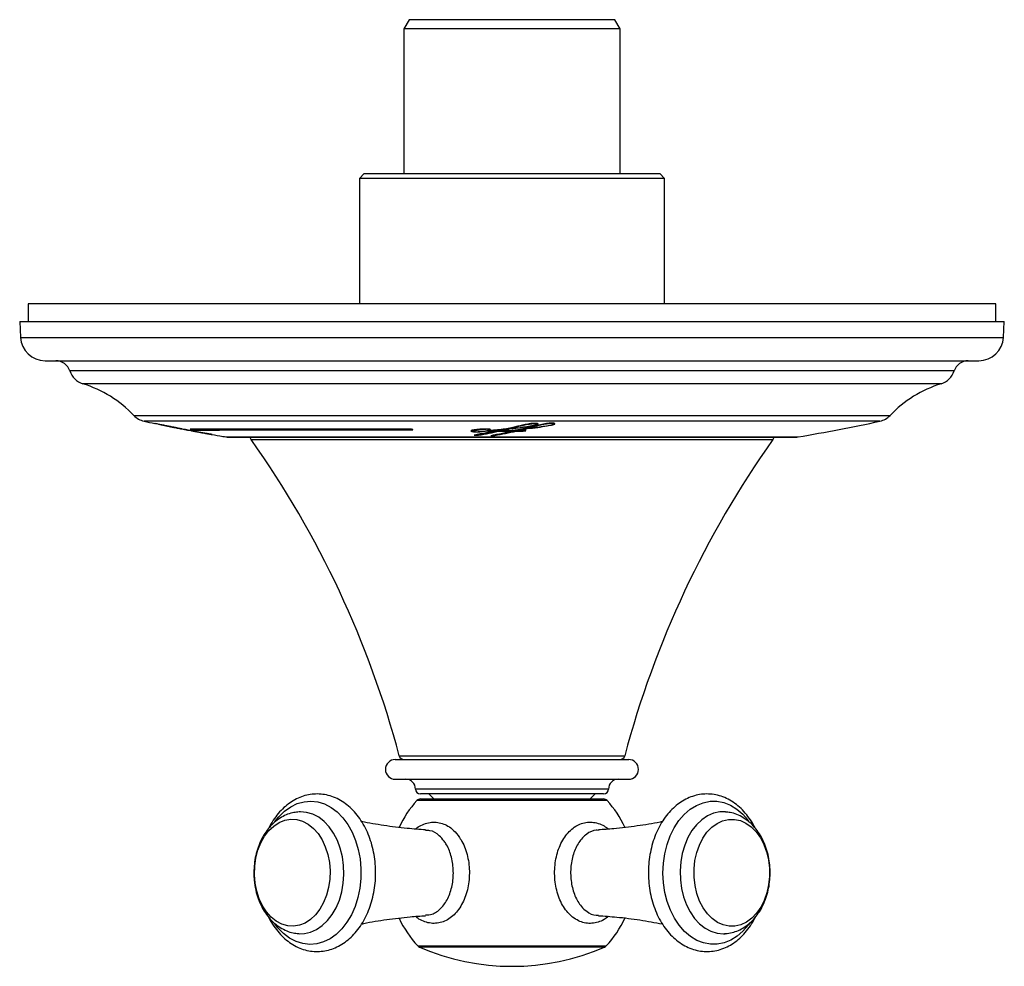
# Model space of a CAD drawing. Units: inches. Extents: x 2.2 to 11.5, y 1.5 to 12.3.
# Drawn here: x 2.2 to 6.2, y 8.5 to 12.3 of the extents above; entities that cross this region are included whole.
import ezdxf

# ---------------------------------------------------------------- set-up
doc = ezdxf.new("R2010")
doc.units = ezdxf.units.IN
doc.header["$MEASUREMENT"] = 0

msp = doc.modelspace()

# ---------------------------------------------------------------- linework, layer by layer
for p, q in [((3.7714, 12.2909), (3.7501, 12.254)), ((4.1032, 12.2909), (3.7714, 12.2909)), ((4.5949, 12.2909), (4.1032, 12.2909)), ((4.6162, 12.254), (4.5949, 12.2909)), ((3.7501, 12.254), (3.7501, 11.6753)), ((4.099, 12.254), (3.7501, 12.254)), ((4.6162, 12.254), (4.099, 12.254)), ((4.6162, 11.6753), (4.6162, 12.254)), ((3.5926, 11.6753), (3.5729, 11.6556)), ((3.5729, 11.6556), (3.5729, 11.1547)), ((4.7934, 11.6556), (3.5729, 11.6556)), ((3.5926, 11.6753), (4.7737, 11.6753)), ((4.7934, 11.6556), (4.7737, 11.6753)), ((4.7934, 11.1547), (4.7934, 11.6556)), ((2.2485, 11.1547), (2.2485, 11.0848)), ((6.1178, 11.1547), (2.2485, 11.1547)), ((6.1178, 11.0848), (6.1178, 11.1547)), ((2.2147, 11.0848), (2.218, 11.0206)), ((2.2147, 11.0848), (6.1517, 11.0848)), ((6.1483, 11.0206), (6.1517, 11.0848)), ((2.218, 11.0206), (4.1832, 11.0206)), ((4.1832, 11.0206), (6.1483, 11.0206)), ((2.3163, 10.9273), (4.1832, 10.9273)), ((4.1832, 10.9273), (6.05, 10.9273)), ((4.1832, 10.8863), (2.4153, 10.8863)), ((5.9511, 10.8863), (4.1832, 10.8863)), ((5.8992, 10.8351), (2.4672, 10.8351)), ((2.6715, 10.7084), (5.6949, 10.7084)), ((4.1832, 10.6856), (2.7119, 10.6856)), ((2.7475, 10.678), (2.7475, 10.678)), ((5.6544, 10.6856), (4.1832, 10.6856)), ((4.2799, 10.6767), (4.2799, 10.6748)), ((4.2834, 10.6737), (4.2834, 10.6757)), ((4.3471, 10.6774), (4.3471, 10.6758)), ((4.3489, 10.6749), (4.3489, 10.6769)), ((2.8305, 10.661), (2.836, 10.6599)), ((2.8346, 10.6603), (2.8346, 10.6603)), ((2.862, 10.6549), (2.862, 10.6548)), ((2.9118, 10.6523), (2.9118, 10.6503)), ((2.9119, 10.6455), (2.9119, 10.6455)), ((2.9139, 10.6451), (2.9139, 10.6451)), ((2.9517, 10.6381), (2.9476, 10.6388)), ((2.9582, 10.6369), (2.9666, 10.6354)), ((2.9772, 10.6337), (2.9772, 10.6336)), ((4.0227, 10.6466), (4.0198, 10.6478)), ((4.0227, 10.6466), (4.0227, 10.6446)), ((4.0278, 10.6467), (4.0278, 10.6447)), ((4.0294, 10.6479), (4.0294, 10.6459)), ((4.0488, 10.6314), (4.0488, 10.6294)), ((4.0505, 10.6519), (4.0505, 10.6499)), ((4.0822, 10.648), (4.0822, 10.647)), ((4.0856, 10.6487), (4.0856, 10.6477)), ((4.0893, 10.6539), (4.0893, 10.6528)), ((4.0931, 10.6515), (4.0931, 10.6535)), ((4.0963, 10.6529), (4.0931, 10.6517)), ((4.1149, 10.6304), (4.1149, 10.6284)), ((4.1296, 10.6516), (4.1296, 10.6496)), ((4.1383, 10.6478), (4.1336, 10.648)), ((4.1336, 10.648), (4.1336, 10.646)), ((4.1383, 10.6489), (4.1383, 10.6469)), ((4.157, 10.6531), (4.157, 10.6511)), ((4.1797, 10.6573), (4.173, 10.6565)), ((4.173, 10.6565), (4.173, 10.6545)), ((4.1797, 10.6582), (4.1797, 10.6562)), ((4.1904, 10.6611), (4.2174, 10.6677)), ((4.1904, 10.6611), (4.1904, 10.6591)), ((4.1914, 10.649), (4.1914, 10.6478)), ((4.1997, 10.6478), (4.1997, 10.6458)), ((4.2032, 10.6485), (4.2032, 10.6465)), ((4.228, 10.6471), (4.228, 10.6462)), ((4.2494, 10.6587), (4.2444, 10.6581)), ((4.2444, 10.6581), (4.2444, 10.6561)), ((4.2494, 10.6597), (4.2569, 10.6616)), ((4.2494, 10.6597), (4.2494, 10.6577)), ((4.2616, 10.6677), (4.2616, 10.6667)), ((4.3235, 10.6682), (4.3235, 10.667)), ((3.0392, 10.6229), (4.1832, 10.6229)), ((3.0489, 10.6221), (5.3174, 10.6221)), ((4.9204, 10.6117), (3.1406, 10.6117)), ((4.1832, 10.6229), (5.3272, 10.6229)), ((5.2258, 10.6117), (4.9204, 10.6117)), ((3.7166, 9.3328), (4.6497, 9.3328)), ((3.7325, 9.3474), (4.5019, 9.3474)), ((4.5019, 9.3474), (4.6339, 9.3474)), ((3.7166, 9.2541), (4.6497, 9.2541)), ((3.9104, 9.2147), (3.7973, 9.2147)), ((4.569, 9.2147), (3.9104, 9.2147)), ((3.9243, 9.195), (3.817, 9.195)), ((3.8177, 9.1753), (4.5486, 9.1753)), ((3.8505, 9.195), (3.8702, 9.1753)), ((4.5493, 9.195), (3.9243, 9.195)), ((4.4962, 9.1753), (4.5159, 9.195)), ((3.9145, 9.1689), (3.8032, 9.1689)), ((4.5632, 9.1689), (3.9145, 9.1689)), ((3.1525, 8.8526), (3.1558, 8.8263)), ((5.1905, 8.7585), (5.1998, 8.7835)), ((3.3295, 8.6366), (3.3322, 8.6365)), ((3.8063, 8.5878), (4.56, 8.5878)), ((4.5535, 8.5831), (3.8129, 8.5831))]:
    msp.add_line(p, q)
at = {"flags": 128}
for points in [[(2.9119, 10.6455), (2.9121, 10.6454), (2.9124, 10.6454), (2.9126, 10.6453), (2.9129, 10.6453), (2.9131, 10.6452), (2.9134, 10.6452), (2.9136, 10.6451), (2.9139, 10.6451)], [(3.1343, 10.6221), (3.1373, 10.6168), (3.1406, 10.6117)], [(5.2258, 10.6117), (5.2291, 10.6168), (5.232, 10.6221)], [(3.2364, 9.0864), (3.2509, 9.1043), (3.2737, 9.1265), (3.2984, 9.1441), (3.3245, 9.1568), (3.3517, 9.1643), (3.3793, 9.1665), (3.4068, 9.1634), (3.4338, 9.155), (3.4598, 9.1415), (3.4842, 9.1231), (3.5066, 9.1002), (3.5266, 9.0731), (3.5438, 9.0425), (3.5578, 9.0089), (3.5686, 8.9728), (3.5757, 8.9351), (3.5792, 8.8963), (3.5788, 8.8572), (3.5748, 8.8185), (3.567, 8.781), (3.5557, 8.7453), (3.541, 8.7122), (3.5234, 8.6821), (3.5029, 8.6558), (3.4802, 8.6336), (3.4555, 8.616), (3.4293, 8.6033), (3.4022, 8.5958), (3.3746, 8.5936), (3.347, 8.5967), (3.32, 8.6051), (3.2941, 8.6186), (3.2697, 8.637), (3.2473, 8.6599), (3.2352, 8.6754)], [(5.1323, 8.6771), (5.1282, 8.6714), (5.1068, 8.6466), (5.0832, 8.6262), (5.0579, 8.6105), (5.0313, 8.5998), (5.0039, 8.5943), (4.9763, 8.5942), (4.9489, 8.5994), (4.9222, 8.6098), (4.8969, 8.6253), (4.8732, 8.6455), (4.8517, 8.67), (4.8327, 8.6985), (4.8167, 8.7304), (4.8039, 8.765), (4.7946, 8.8018), (4.7888, 8.8401), (4.7869, 8.8791), (4.7887, 8.9181), (4.7942, 8.9564), (4.8034, 8.9933), (4.816, 9.028), (4.8319, 9.0601), (4.8507, 9.0887), (4.872, 9.1135), (4.8956, 9.1339), (4.9209, 9.1496), (4.9475, 9.1603), (4.9749, 9.1658), (5.0025, 9.1659), (5.0299, 9.1607), (5.0566, 9.1503), (5.082, 9.1348), (5.1057, 9.1146), (5.1272, 9.0901), (5.1293, 9.0873)], [(3.3322, 8.6365), (3.3532, 8.6371), (3.3781, 8.6427), (3.4021, 8.6533), (3.4247, 8.6688), (3.4456, 8.6887), (3.4641, 8.7127), (3.48, 8.7403), (3.4929, 8.7709), (3.5025, 8.8038), (3.5086, 8.8383), (3.5111, 8.8737), (3.5099, 8.9093), (3.5051, 8.9442), (3.4967, 8.9778), (3.485, 9.0093), (3.4701, 9.038), (3.4524, 9.0633), (3.4324, 9.0848), (3.4103, 9.1019), (3.3867, 9.1142), (3.3621, 9.1216), (3.3369, 9.1238), (3.3294, 9.1235)], [(5.0369, 9.1235), (5.0141, 9.1231), (4.9892, 9.1177), (4.9652, 9.1073), (4.9424, 9.092), (4.9215, 9.0722), (4.9029, 9.0484), (4.8869, 9.0209), (4.8739, 8.9904), (4.8641, 8.9576), (4.8579, 8.9231), (4.8553, 8.8877), (4.8563, 8.8522), (4.861, 8.8172), (4.8693, 8.7836), (4.8809, 8.752), (4.8956, 8.7232), (4.9132, 8.6977), (4.9332, 8.6761), (4.9552, 8.6588), (4.9787, 8.6463), (5.0033, 8.6387), (5.0284, 8.6363), (5.0349, 8.6365)], [(3.156, 8.8389), (3.1533, 8.8723), (3.1543, 8.9058), (3.159, 8.9387), (3.1673, 8.9702), (3.1789, 8.9995), (3.1937, 9.0258), (3.2112, 9.0485), (3.231, 9.067), (3.2525, 9.081), (3.2754, 9.09), (3.299, 9.0939), (3.3227, 9.0924), (3.346, 9.0858), (3.3682, 9.0741), (3.3889, 9.0576), (3.4075, 9.0367), (3.4236, 9.012), (3.4367, 8.984), (3.4466, 8.9535), (3.4529, 8.9212), (3.4557, 8.8878), (3.4547, 8.8543), (3.45, 8.8213), (3.4417, 8.7899), (3.43, 8.7606), (3.4153, 8.7343), (3.3978, 8.7116), (3.378, 8.6931), (3.3564, 8.6791), (3.3335, 8.6701), (3.31, 8.6662), (3.2862, 8.6677), (3.263, 8.6743), (3.2407, 8.686), (3.22, 8.7025), (3.2014, 8.7234), (3.1854, 8.7481), (3.1723, 8.7761), (3.1624, 8.8066), (3.156, 8.8389)], [(5.1914, 8.7695), (5.1776, 8.7422), (5.1609, 8.7183), (5.1418, 8.6984), (5.1207, 8.6829), (5.0982, 8.6724), (5.0748, 8.6669), (5.051, 8.6666), (5.0276, 8.6717), (5.0049, 8.6818), (4.9837, 8.6969), (4.9644, 8.7164), (4.9475, 8.74), (4.9334, 8.767), (4.9225, 8.7968), (4.915, 8.8287), (4.9111, 8.8618), (4.911, 8.8954), (4.9145, 8.9286), (4.9217, 8.9606), (4.9323, 8.9906), (4.9462, 9.0179), (4.9628, 9.0418), (4.9819, 9.0617), (5.003, 9.0772), (5.0255, 9.0877), (5.049, 9.0932), (5.0727, 9.0935), (5.0962, 9.0884), (5.1188, 9.0783), (5.14, 9.0632), (5.1593, 9.0437), (5.1762, 9.0201), (5.1903, 8.9931), (5.2012, 8.9633), (5.2087, 8.9314), (5.2126, 8.8983), (5.2128, 8.8647), (5.2092, 8.8315), (5.202, 8.7995), (5.1914, 8.7695)]]:
    msp.add_lwpolyline(points, dxfattribs=at)
for centre, radius, start, end in [((2.3163, 11.0257), 0.0984, 183, 270), ((6.05, 11.0257), 0.0984, 270, 357), ((2.3591, 10.8682), 0.0591, 17.8076, 90), ((6.0073, 10.8682), 0.0591, 90, 162.1924), ((2.4903, 10.9104), 0.0787, 197.8076, 252.938), ((5.8761, 10.9104), 0.0787, 287.062, 342.1924), ((2.3285, 10.3835), 0.4724, 43.4623, 72.938), ((6.0378, 10.3835), 0.4724, 107.062, 136.5377), ((2.7286, 10.7626), 0.0787, 223.4623, 257.773), ((4.1832, 17.4749), 6.9469, 257.77297, 258.13439), ((4.1832, 17.4749), 6.9469, 258.30194, 258.71926), ((4.1832, 17.4749), 6.9469, 279.47852, 282.22703), ((5.6377, 10.7626), 0.0787, 282.227, 316.5377), ((4.1832, 17.4749), 6.9469, 258.96661, 259.25987), ((4.1763, 17.1735), 6.6447, 258.89388, 259.02976), ((4.1832, 17.4749), 6.9469, 259.48309, 259.75453), ((4.1832, 17.4749), 6.9469, 259.95381, 260.31962), ((4.3229, 11.5151), 1.0173, 237.8441, 238.1654), ((4.1832, 17.4749), 6.8448, 268.81241, 268.87483), ((3.513, 13.5995), 3.0161, 280.232, 281.8749), ((3.513, 13.5982), 3.0167, 280.229, 281.8716), ((3.5397, 13.5838), 3.0074, 280.6972, 282.5149), ((4.1832, 17.4749), 6.8448, 269.36901, 269.42837), ((3.5493, 13.6033), 3.0262, 280.7727, 282.4124), ((3.5492, 13.6023), 3.0271, 280.7696, 282.4088), ((3.5195, 13.1235), 2.5522, 284.9914, 285.2411), ((3.5184, 13.1263), 2.5571, 284.9877, 285.2369), ((4.1832, 17.4749), 6.9469, 260.31962, 260.52148), ((3.0489, 10.6812), 0.0591, 260.5215, 270), ((-0.0726, 8.3367), 3.937, 14.8761, 35.2998), ((4.1832, 17.4749), 6.8468, 268.73353, 268.87516), ((4.1832, 17.4749), 6.8468, 269.28659, 269.42854), ((8.4389, 8.3367), 3.937, 144.7002, 165.1239), ((5.3174, 10.6812), 0.0591, 270, 279.4785), ((3.7166, 9.2934), 0.0394, 90, 270), ((3.7515, 9.3525), 0.0197, 194.8761, 270), ((4.6149, 9.3525), 0.0197, 270, 345.1239), ((4.6497, 9.2934), 0.0394, 270, 90), ((3.758, 9.2147), 0.0394, 0, 90), ((4.6084, 9.2147), 0.0394, 90, 180), ((3.817, 9.2147), 0.0197, 180, 270), ((4.5493, 9.2147), 0.0197, 270, 0), ((3.8177, 9.1556), 0.0197, 90, 137.5692), ((4.5486, 9.1556), 0.0197, 42.4308, 90), ((4.1192, 8.88), 0.4281, 137.5692, 154.8982), ((4.2472, 8.88), 0.4281, 25.1276, 42.4308), ((4.1192, 8.88), 0.4281, 205.1276, 223.0537), ((4.2472, 8.88), 0.4281, 316.9463, 334.8982), ((3.8207, 8.6012), 0.0197, 223.0537, 246.4729), ((4.1832, 9.4337), 0.9277, 246.4729, 293.5271), ((4.5456, 8.6012), 0.0197, 293.5271, 316.9463)]:
    msp.add_arc(centre, radius, start, end)
for points, knots in [([(2.7715, 10.673), (2.7668, 10.674), (2.7601, 10.6754), (2.7561, 10.6762), (2.7548, 10.6765)], [0, 0, 0, 0, 0.683385, 1, 1, 1, 1]), ([(2.8386, 10.6595), (2.8363, 10.66), (2.8336, 10.6605), (2.8278, 10.6617), (2.8247, 10.6623), (2.8155, 10.6642), (2.8093, 10.6654), (2.7978, 10.6677), (2.7923, 10.6688), (2.7816, 10.671), (2.7765, 10.672), (2.7715, 10.673)], [0, 0, 0, 0, 0.125, 0.125, 0.25, 0.25, 0.5, 0.5, 0.75, 0.75, 1, 1, 1, 1]), ([(2.8346, 10.6603), (2.8337, 10.6605), (2.8325, 10.6607), (2.8298, 10.6613), (2.8282, 10.6616), (2.8237, 10.6625), (2.8207, 10.6631), (2.8121, 10.6648), (2.807, 10.6658), (2.7923, 10.6687), (2.7832, 10.6706), (2.7745, 10.6724)], [0, 0, 0, 0, 0.0625, 0.0625, 0.125, 0.125, 0.25, 0.25, 0.5, 0.5, 1, 1, 1, 1]), ([(4.1797, 10.6562), (4.1846, 10.6567), (4.1895, 10.6572), (4.1991, 10.6584), (4.2038, 10.659), (4.2179, 10.6608), (4.2272, 10.6621), (4.2454, 10.6649), (4.2543, 10.6663), (4.2669, 10.6687), (4.271, 10.6695), (4.2766, 10.6709), (4.2784, 10.6713), (4.2815, 10.6723), (4.283, 10.6729), (4.2833, 10.6734)], [0, 0, 0, 0, 0.125, 0.125, 0.25, 0.25, 0.5, 0.5, 0.75, 0.75, 0.875, 0.875, 0.9375, 0.9375, 1, 1, 1, 1]), ([(4.2799, 10.6748), (4.2776, 10.675), (4.275, 10.6751), (4.2698, 10.675), (4.2673, 10.6748), (4.26, 10.6742), (4.2557, 10.6736), (4.2434, 10.6716), (4.2361, 10.6701), (4.2152, 10.6655), (4.2026, 10.6623), (4.1904, 10.6591)], [0, 0, 0, 0, 0.0625, 0.0625, 0.125, 0.125, 0.25, 0.25, 0.5, 0.5, 1, 1, 1, 1]), ([(4.2845, 10.6758), (4.2832, 10.6762), (4.2815, 10.6766), (4.2772, 10.677), (4.2746, 10.6771), (4.2697, 10.6769), (4.2673, 10.6768), (4.2628, 10.6763), (4.2606, 10.6761), (4.2542, 10.6752), (4.2503, 10.6746), (4.2428, 10.6732), (4.2392, 10.6725), (4.2287, 10.6704), (4.222, 10.6689), (4.2091, 10.6659), (4.2029, 10.6644), (4.1967, 10.6629)], [0, 0, 0, 0, 0.0625, 0.0625, 0.125, 0.125, 0.1875, 0.1875, 0.25, 0.25, 0.375, 0.375, 0.5, 0.5, 0.75, 0.75, 1, 1, 1, 1]), ([(4.3471, 10.6758), (4.3461, 10.676), (4.3449, 10.6762), (4.3423, 10.6764), (4.3409, 10.6764), (4.3366, 10.6764), (4.3338, 10.6761), (4.3285, 10.6756), (4.326, 10.6752), (4.3212, 10.6745), (4.319, 10.6741), (4.3079, 10.6721), (4.2999, 10.6703), (4.277, 10.665), (4.263, 10.6613), (4.2494, 10.6577)], [0, 0, 0, 0, 0.03125, 0.03125, 0.0625, 0.0625, 0.125, 0.125, 0.1875, 0.1875, 0.25, 0.25, 0.5, 0.5, 1, 1, 1, 1]), ([(4.2494, 10.6577), (4.2521, 10.6579), (4.2546, 10.6582), (4.2597, 10.6587), (4.2621, 10.659), (4.2695, 10.6598), (4.2744, 10.6604), (4.2888, 10.6623), (4.2982, 10.6637), (4.3164, 10.6666), (4.3252, 10.6681), (4.3375, 10.6707), (4.3414, 10.6716), (4.3462, 10.6731), (4.3476, 10.6737), (4.3488, 10.6745), (4.349, 10.6748), (4.3486, 10.6754), (4.348, 10.6756), (4.3471, 10.6758)], [0, 0, 0, 0, 0.0625, 0.0625, 0.125, 0.125, 0.25, 0.25, 0.5, 0.5, 0.75, 0.75, 0.875, 0.875, 0.9375, 0.9375, 0.96875, 0.96875, 1, 1, 1, 1]), ([(4.3505, 10.6771), (4.3485, 10.6774), (4.3461, 10.6776), (4.3409, 10.6776), (4.3382, 10.6775), (4.3306, 10.677), (4.3259, 10.6764), (4.3171, 10.6751), (4.3129, 10.6744), (4.3049, 10.6729), (4.3011, 10.6721), (4.2899, 10.6698), (4.2829, 10.6682), (4.2694, 10.6649), (4.2628, 10.6632), (4.2566, 10.6615)], [0, 0, 0, 0, 0.0625, 0.0625, 0.125, 0.125, 0.25, 0.25, 0.375, 0.375, 0.5, 0.5, 0.75, 0.75, 1, 1, 1, 1]), ([(4.2616, 10.6667), (4.2624, 10.6668), (4.263, 10.6669), (4.2644, 10.6672), (4.2651, 10.6673), (4.2671, 10.6676), (4.2684, 10.6679), (4.2723, 10.6687), (4.2748, 10.6692), (4.2795, 10.6703), (4.2817, 10.6709), (4.2855, 10.6722), (4.2871, 10.6728), (4.2878, 10.6736)], [0, 0, 0, 0, 0.0625, 0.0625, 0.125, 0.125, 0.25, 0.25, 0.5, 0.5, 0.75, 0.75, 1, 1, 1, 1]), ([(4.2833, 10.6734), (4.2835, 10.6737), (4.2834, 10.674), (4.2822, 10.6745), (4.2811, 10.6747), (4.2799, 10.6748)], [0, 0, 0, 0, 0.5, 0.5, 1, 1, 1, 1]), ([(4.2831, 10.6761), (4.2833, 10.676), (4.2835, 10.6759), (4.2834, 10.6758), (4.2834, 10.6757)], [0, 0, 0, 0, 0.810932, 1, 1, 1, 1]), ([(4.2869, 10.6751), (4.2864, 10.6747), (4.2858, 10.6742), (4.2842, 10.6738), (4.2841, 10.6738)], [0, 0, 0, 0, 0.880928, 1, 1, 1, 1]), ([(4.2879, 10.6741), (4.2879, 10.6742), (4.2881, 10.6746), (4.2869, 10.6752), (4.2852, 10.6756), (4.2845, 10.6758)], [0, 0, 0, 0, 0.159467, 0.614014, 1, 1, 1, 1]), ([(4.3235, 10.667), (4.3276, 10.6677), (4.3316, 10.6684), (4.3393, 10.6699), (4.343, 10.6707), (4.348, 10.6719), (4.3495, 10.6724), (4.3523, 10.6733), (4.3535, 10.6738), (4.3551, 10.6748), (4.3553, 10.6754), (4.354, 10.6764), (4.3525, 10.6768), (4.3505, 10.6771)], [0, 0, 0, 0, 0.25, 0.25, 0.5, 0.5, 0.625, 0.625, 0.75, 0.75, 0.875, 0.875, 1, 1, 1, 1]), ([(4.3539, 10.6762), (4.3536, 10.676), (4.3527, 10.6753), (4.3503, 10.6747), (4.3485, 10.6743)], [0, 0, 0, 0, 0.255221, 1, 1, 1, 1]), ([(2.8242, 10.6623), (2.8274, 10.6617), (2.8327, 10.6606), (2.8369, 10.6598), (2.8377, 10.6596), (2.8367, 10.6599), (2.8352, 10.6602), (2.8346, 10.6603)], [0, 0, 0, 0, 0.382493, 0.635258, 0.768016, 0.901677, 1, 1, 1, 1]), ([(2.8282, 10.6615), (2.8311, 10.6609), (2.8339, 10.6604), (2.8388, 10.6594), (2.8409, 10.659), (2.842, 10.6588)], [0, 0, 0, 0, 0.5, 0.5, 1, 1, 1, 1]), ([(2.8777, 10.6519), (2.8737, 10.6526), (2.8658, 10.6541), (2.852, 10.6568), (2.8417, 10.6588), (2.836, 10.66)], [0, 0, 0, 0, 0.305621, 0.611283, 1, 1, 1, 1]), ([(2.8364, 10.6599), (2.8392, 10.6593), (2.8483, 10.6575), (2.8564, 10.6559), (2.862, 10.6548)], [0, 0, 0, 0, 0.302711, 1, 1, 1, 1]), ([(2.8424, 10.6587), (2.8425, 10.6587), (2.8427, 10.6587), (2.8418, 10.6589), (2.84, 10.6592), (2.8388, 10.6595), (2.8386, 10.6595)], [0, 0, 0, 0, 0.037609, 0.493776, 0.896555, 1, 1, 1, 1]), ([(2.862, 10.6548), (2.87, 10.6533), (2.878, 10.6518), (2.8902, 10.6495), (2.8943, 10.6487), (2.9007, 10.6475), (2.9028, 10.6471), (2.9061, 10.6465), (2.9072, 10.6463), (2.9095, 10.6459), (2.9106, 10.6457), (2.9119, 10.6455)], [0, 0, 0, 0, 0.5, 0.5, 0.75, 0.75, 0.875, 0.875, 0.9375, 0.9375, 1, 1, 1, 1]), ([(2.9221, 10.6436), (2.9209, 10.6438), (2.9187, 10.6442), (2.9146, 10.645), (2.9125, 10.6454), (2.9065, 10.6465), (2.9025, 10.6472), (2.8913, 10.6493), (2.8843, 10.6506), (2.8777, 10.6519)], [0, 0, 0, 0, 0.125, 0.125, 0.25, 0.25, 0.5, 0.5, 1, 1, 1, 1]), ([(2.9139, 10.6451), (2.9128, 10.6453), (2.9076, 10.6462), (2.8989, 10.6478), (2.8915, 10.6492), (2.8886, 10.6498)], [0, 0, 0, 0, 0.136512, 0.658363, 1, 1, 1, 1]), ([(3.7815, 10.6539), (3.7257, 10.6538), (3.6718, 10.6538), (3.5674, 10.6537), (3.517, 10.6537), (3.4441, 10.6537), (3.4202, 10.6536), (3.3734, 10.6536), (3.3506, 10.6536), (3.2845, 10.6535), (3.2432, 10.6535), (3.1662, 10.6535), (3.1305, 10.6535), (3.0812, 10.6534), (3.0655, 10.6534), (3.0361, 10.6534), (3.0223, 10.6534), (2.9834, 10.6534), (2.961, 10.6534), (2.9327, 10.6533), (2.9242, 10.6533), (2.9089, 10.6533), (2.9021, 10.6533), (2.8964, 10.6533)], [0, 0, 0, 0, 0.125, 0.125, 0.25, 0.25, 0.3125, 0.3125, 0.375, 0.375, 0.5, 0.5, 0.625, 0.625, 0.6875, 0.6875, 0.75, 0.75, 0.875, 0.875, 0.9375, 0.9375, 1, 1, 1, 1]), ([(3.7864, 10.6528), (3.7313, 10.6528), (3.678, 10.6528), (3.5748, 10.6527), (3.525, 10.6527), (3.453, 10.6526), (3.4294, 10.6526), (3.3831, 10.6526), (3.3606, 10.6526), (3.2953, 10.6525), (3.2545, 10.6525), (3.1784, 10.6525), (3.1431, 10.6524), (3.0944, 10.6524), (3.0789, 10.6524), (3.0499, 10.6524), (3.0362, 10.6524), (2.9979, 10.6524), (2.9757, 10.6523), (2.9478, 10.6523), (2.9393, 10.6523), (2.9242, 10.6523), (2.9175, 10.6523), (2.9118, 10.6523)], [0, 0, 0, 0, 0.125, 0.125, 0.25, 0.25, 0.3125, 0.3125, 0.375, 0.375, 0.5, 0.5, 0.625, 0.625, 0.6875, 0.6875, 0.75, 0.75, 0.875, 0.875, 0.9375, 0.9375, 1, 1, 1, 1]), ([(2.9118, 10.6503), (2.9232, 10.6503), (2.9383, 10.6503), (2.9754, 10.6503), (2.9975, 10.6503), (3.036, 10.6504), (3.0497, 10.6504), (3.0789, 10.6504), (3.0944, 10.6504), (3.1427, 10.6504), (3.1779, 10.6505), (3.2539, 10.6505), (3.2948, 10.6505), (3.3605, 10.6506), (3.3831, 10.6506), (3.429, 10.6506), (3.4525, 10.6506), (3.5243, 10.6507), (3.574, 10.6507), (3.6516, 10.6508), (3.6779, 10.6508), (3.7315, 10.6508), (3.7588, 10.6508), (3.7864, 10.6508)], [0, 0, 0, 0, 0.125, 0.125, 0.25, 0.25, 0.3125, 0.3125, 0.375, 0.375, 0.5, 0.5, 0.625, 0.625, 0.6875, 0.6875, 0.75, 0.75, 0.875, 0.875, 0.9375, 0.9375, 1, 1, 1, 1]), ([(2.9152, 10.6448), (2.9167, 10.6445), (2.9253, 10.6429), (2.9382, 10.6406), (2.9538, 10.6378), (2.9632, 10.6361), (2.9708, 10.6348), (2.9748, 10.6341), (2.9766, 10.6337), (2.9772, 10.6336)], [0, 0, 0, 0, 0.086254, 0.505334, 0.665633, 0.839516, 0.91263, 0.974618, 1, 1, 1, 1]), ([(2.9814, 10.6329), (2.9805, 10.6331), (2.9792, 10.6333), (2.9763, 10.6338), (2.9747, 10.6341), (2.97, 10.6349), (2.9669, 10.6355), (2.958, 10.6371), (2.9524, 10.638), (2.9363, 10.6409), (2.9264, 10.6427), (2.9166, 10.6445)], [0, 0, 0, 0, 0.0625, 0.0625, 0.125, 0.125, 0.25, 0.25, 0.5, 0.5, 1, 1, 1, 1]), ([(2.9166, 10.6445), (2.9192, 10.644), (2.9211, 10.6437), (2.9231, 10.6433), (2.9236, 10.6433), (2.9238, 10.6433), (2.9235, 10.6433), (2.9221, 10.6436)], [0, 0, 0, 0, 0.5, 0.5, 0.75, 0.75, 1, 1, 1, 1]), ([(2.9714, 10.6346), (2.9733, 10.6342), (2.979, 10.6332), (2.9821, 10.6327), (2.9841, 10.6324)], [0, 0, 0, 0, 0.347552, 1, 1, 1, 1]), ([(2.9844, 10.6323), (2.9845, 10.6323), (2.9847, 10.6323), (2.9836, 10.6325), (2.982, 10.6328), (2.9814, 10.6329)], [0, 0, 0, 0, 0.128336, 0.689008, 1, 1, 1, 1]), ([(4.0421, 10.6521), (4.0386, 10.6517), (4.0351, 10.6513), (4.0287, 10.6503), (4.0257, 10.6498), (4.0222, 10.6488), (4.0212, 10.6485), (4.0196, 10.6478), (4.0191, 10.6474), (4.0188, 10.6462), (4.0203, 10.6453), (4.0227, 10.6446)], [0, 0, 0, 0, 0.25, 0.25, 0.5, 0.5, 0.625, 0.625, 0.75, 0.75, 1, 1, 1, 1]), ([(4.0227, 10.6446), (4.0246, 10.6442), (4.0269, 10.6438), (4.0322, 10.6432), (4.0351, 10.643), (4.041, 10.6429), (4.0439, 10.643), (4.0495, 10.6432), (4.0521, 10.6434), (4.0599, 10.644), (4.0646, 10.6445), (4.0737, 10.6457), (4.078, 10.6463), (4.0822, 10.647)], [0, 0, 0, 0, 0.125, 0.125, 0.25, 0.25, 0.375, 0.375, 0.5, 0.5, 0.75, 0.75, 1, 1, 1, 1]), ([(4.0279, 10.6457), (4.0276, 10.6457), (4.0255, 10.6459), (4.024, 10.6463), (4.0227, 10.6466)], [0, 0, 0, 0, 0.136248, 1, 1, 1, 1]), ([(4.0278, 10.6467), (4.0278, 10.6468), (4.0277, 10.6471), (4.0286, 10.6475), (4.0293, 10.6478), (4.0294, 10.6479)], [0, 0, 0, 0, 0.079518, 0.889978, 1, 1, 1, 1]), ([(4.0294, 10.6459), (4.0288, 10.6456), (4.0283, 10.6454), (4.0279, 10.645), (4.0278, 10.6448), (4.0278, 10.6446), (4.028, 10.6444), (4.0284, 10.6443)], [0, 0, 0, 0, 0.5, 0.5, 0.75, 0.75, 1, 1, 1, 1]), ([(4.0284, 10.6443), (4.0293, 10.644), (4.0304, 10.6438), (4.0332, 10.6436), (4.0347, 10.6435), (4.0392, 10.6434), (4.0421, 10.6435), (4.0503, 10.644), (4.0554, 10.6445), (4.0603, 10.645)], [0, 0, 0, 0, 0.125, 0.125, 0.25, 0.25, 0.5, 0.5, 1, 1, 1, 1]), ([(4.0294, 10.6479), (4.0304, 10.6483), (4.0318, 10.6487), (4.035, 10.6494), (4.0368, 10.6498), (4.0423, 10.6507), (4.0463, 10.6513), (4.0505, 10.6519)], [0, 0, 0, 0, 0.25, 0.25, 0.5, 0.5, 1, 1, 1, 1]), ([(4.0505, 10.6499), (4.0463, 10.6493), (4.0423, 10.6487), (4.0368, 10.6478), (4.035, 10.6474), (4.0318, 10.6467), (4.0304, 10.6463), (4.0294, 10.6459)], [0, 0, 0, 0, 0.5, 0.5, 0.75, 0.75, 1, 1, 1, 1]), ([(4.1296, 10.6496), (4.1277, 10.6491), (4.1257, 10.6487), (4.1216, 10.6478), (4.1196, 10.6473), (4.1135, 10.646), (4.1095, 10.6451), (4.0973, 10.6426), (4.0891, 10.6409), (4.0646, 10.6359), (4.0482, 10.6328), (4.0318, 10.6298)], [0, 0, 0, 0, 0.0625, 0.0625, 0.125, 0.125, 0.25, 0.25, 0.5, 0.5, 1, 1, 1, 1]), ([(4.0947, 10.6533), (4.0943, 10.6534), (4.0938, 10.6535), (4.0928, 10.6536), (4.0923, 10.6537), (4.0906, 10.6539), (4.0895, 10.654), (4.086, 10.6542), (4.0837, 10.6543), (4.0766, 10.6544), (4.0718, 10.6543), (4.0627, 10.6539), (4.0583, 10.6537), (4.05, 10.653), (4.046, 10.6526), (4.0421, 10.6521)], [0, 0, 0, 0, 0.03125, 0.03125, 0.0625, 0.0625, 0.125, 0.125, 0.25, 0.25, 0.5, 0.5, 0.75, 0.75, 1, 1, 1, 1]), ([(4.0505, 10.6519), (4.0547, 10.6526), (4.0602, 10.6534), (4.0668, 10.6539), (4.0683, 10.6541)], [0, 0, 0, 0, 0.772782, 1, 1, 1, 1]), ([(4.0893, 10.6528), (4.0876, 10.653), (4.0856, 10.6531), (4.0819, 10.6531), (4.08, 10.653), (4.0747, 10.6528), (4.0714, 10.6525), (4.0619, 10.6515), (4.0562, 10.6507), (4.0505, 10.6499)], [0, 0, 0, 0, 0.125, 0.125, 0.25, 0.25, 0.5, 0.5, 1, 1, 1, 1]), ([(4.0603, 10.645), (4.0687, 10.6458), (4.0764, 10.6468), (4.0863, 10.6487), (4.0894, 10.6494), (4.0924, 10.6507), (4.0932, 10.6511), (4.093, 10.6518), (4.0927, 10.6521), (4.0914, 10.6525), (4.0904, 10.6527), (4.0893, 10.6528)], [0, 0, 0, 0, 0.5, 0.5, 0.75, 0.75, 0.875, 0.875, 0.9375, 0.9375, 1, 1, 1, 1]), ([(4.0822, 10.647), (4.0864, 10.647), (4.0906, 10.647), (4.0988, 10.6473), (4.1029, 10.6475), (4.1147, 10.6482), (4.1223, 10.6489), (4.1296, 10.6496)], [0, 0, 0, 0, 0.25, 0.25, 0.5, 0.5, 1, 1, 1, 1]), ([(4.1967, 10.6629), (4.1833, 10.6591), (4.1665, 10.6559), (4.1379, 10.6521), (4.1279, 10.651), (4.1072, 10.6491), (4.0965, 10.6484), (4.0856, 10.6477)], [0, 0, 0, 0, 0.5, 0.5, 0.75, 0.75, 1, 1, 1, 1]), ([(4.0856, 10.6477), (4.0892, 10.6485), (4.0927, 10.6494), (4.0965, 10.6508), (4.0975, 10.6513), (4.0978, 10.6521), (4.0977, 10.6524), (4.0966, 10.6529), (4.0956, 10.6531), (4.0947, 10.6533)], [0, 0, 0, 0, 0.5, 0.5, 0.75, 0.75, 0.875, 0.875, 1, 1, 1, 1]), ([(4.1336, 10.646), (4.1385, 10.6456), (4.1434, 10.6454), (4.1537, 10.6453), (4.1588, 10.6454), (4.1737, 10.646), (4.1828, 10.6468), (4.1914, 10.6478)], [0, 0, 0, 0, 0.25, 0.25, 0.5, 0.5, 1, 1, 1, 1]), ([(4.2566, 10.6615), (4.2491, 10.6595), (4.2414, 10.6576), (4.2248, 10.654), (4.216, 10.6523), (4.2016, 10.65), (4.1967, 10.6493), (4.1862, 10.6481), (4.1806, 10.6476), (4.169, 10.6468), (4.1629, 10.6465), (4.1506, 10.6464), (4.1443, 10.6465), (4.1383, 10.6469)], [0, 0, 0, 0, 0.25, 0.25, 0.5, 0.5, 0.625, 0.625, 0.75, 0.75, 0.875, 0.875, 1, 1, 1, 1]), ([(4.157, 10.6531), (4.1548, 10.6526), (4.1527, 10.6522), (4.1505, 10.6517), (4.1485, 10.6512), (4.1464, 10.6508), (4.1444, 10.6503), (4.1423, 10.6498), (4.1403, 10.6494), (4.1383, 10.6489)], [0, 0, 0, 0, 0.0002573816, 0.0002573816, 0.0002573816, 0.0005061549, 0.0005061549, 0.0005061549, 0.0007549759, 0.0007549759, 0.0007549759, 0.0007549759]), ([(4.1383, 10.6469), (4.1403, 10.6474), (4.1424, 10.6479), (4.1446, 10.6483), (4.1466, 10.6488), (4.1487, 10.6493), (4.1507, 10.6497), (4.1528, 10.6502), (4.1549, 10.6506), (4.157, 10.6511)], [0, 0, 0, 0, 0.0002574074, 0.0002574074, 0.0002574074, 0.0005061696, 0.0005061696, 0.0005061696, 0.0007549447, 0.0007549447, 0.0007549447, 0.0007549447]), ([(4.173, 10.6565), (4.1715, 10.6563), (4.1702, 10.656), (4.1675, 10.6554), (4.1661, 10.6551), (4.1622, 10.6543), (4.1596, 10.6537), (4.157, 10.6531)], [0, 0, 0, 0, 0.25, 0.25, 0.5, 0.5, 1, 1, 1, 1]), ([(4.157, 10.6511), (4.1596, 10.6517), (4.1622, 10.6523), (4.1661, 10.6531), (4.1675, 10.6534), (4.1702, 10.654), (4.1715, 10.6543), (4.173, 10.6545)], [0, 0, 0, 0, 0.5, 0.5, 0.75, 0.75, 1, 1, 1, 1]), ([(4.2032, 10.6475), (4.203, 10.6475), (4.2017, 10.6476), (4.2006, 10.6477), (4.1997, 10.6478)], [0, 0, 0, 0, 0.183126, 1, 1, 1, 1]), ([(4.1997, 10.6458), (4.2018, 10.6456), (4.2041, 10.6454), (4.209, 10.6452), (4.2115, 10.6452), (4.2189, 10.6454), (4.2236, 10.6458), (4.228, 10.6462)], [0, 0, 0, 0, 0.25, 0.25, 0.5, 0.5, 1, 1, 1, 1]), ([(4.2444, 10.6581), (4.2438, 10.6581), (4.2433, 10.658), (4.2423, 10.6578), (4.2418, 10.6577), (4.2403, 10.6574), (4.2394, 10.6572), (4.2367, 10.6566), (4.2349, 10.6562), (4.2297, 10.655), (4.2264, 10.6542), (4.2163, 10.6517), (4.2097, 10.6501), (4.2032, 10.6485)], [0, 0, 0, 0, 0.03125, 0.03125, 0.0625, 0.0625, 0.125, 0.125, 0.25, 0.25, 0.5, 0.5, 1, 1, 1, 1]), ([(4.2032, 10.6465), (4.2097, 10.6481), (4.2163, 10.6497), (4.2264, 10.6522), (4.2297, 10.653), (4.235, 10.6542), (4.2367, 10.6546), (4.2394, 10.6552), (4.2403, 10.6554), (4.2423, 10.6558), (4.2432, 10.656), (4.2444, 10.6561)], [0, 0, 0, 0, 0.5, 0.5, 0.75, 0.75, 0.875, 0.875, 0.9375, 0.9375, 1, 1, 1, 1]), ([(4.2271, 10.647), (4.2234, 10.6466), (4.2194, 10.6462), (4.2132, 10.646), (4.211, 10.6459), (4.2068, 10.6461), (4.2048, 10.6463), (4.2032, 10.6465)], [0, 0, 0, 0, 0.5, 0.5, 0.75, 0.75, 1, 1, 1, 1]), ([(4.2389, 10.6477), (4.2388, 10.6478), (4.2383, 10.6479), (4.2372, 10.6479), (4.2366, 10.6479), (4.235, 10.6478), (4.2339, 10.6477), (4.2309, 10.6475), (4.229, 10.6472), (4.2271, 10.647)], [0, 0, 0, 0, 0.125, 0.125, 0.25, 0.25, 0.5, 0.5, 1, 1, 1, 1]), ([(4.228, 10.6462), (4.2303, 10.6464), (4.2325, 10.6465), (4.2356, 10.6469), (4.2367, 10.647), (4.238, 10.6472), (4.2384, 10.6473), (4.239, 10.6475), (4.2391, 10.6476), (4.2389, 10.6477)], [0, 0, 0, 0, 0.5, 0.5, 0.75, 0.75, 0.875, 0.875, 1, 1, 1, 1]), ([(3.21, 8.7026), (3.2109, 8.7007), (3.2168, 8.6878), (3.2305, 8.6663), (3.2512, 8.639), (3.2747, 8.6155), (3.3002, 8.5961), (3.3274, 8.5812), (3.3556, 8.5709), (3.3845, 8.5653), (3.4135, 8.5646), (3.4421, 8.5685), (3.4699, 8.577), (3.4967, 8.5898), (3.5221, 8.6069), (3.5458, 8.628), (3.5674, 8.6529), (3.5866, 8.6812), (3.6031, 8.7125), (3.6167, 8.7464), (3.6271, 8.7822), (3.6342, 8.8195), (3.6379, 8.8577), (3.6382, 8.8962), (3.635, 8.9345), (3.6285, 8.972), (3.6185, 9.0083), (3.6054, 9.0427), (3.5891, 9.0747), (3.5699, 9.104), (3.548, 9.1299), (3.5238, 9.1519), (3.4977, 9.1698), (3.4701, 9.1831), (3.4415, 9.1918), (3.4126, 9.1956), (3.3837, 9.1947), (3.3553, 9.1891), (3.3278, 9.1791), (3.3015, 9.1647), (3.2767, 9.1462), (3.2536, 9.1237), (3.233, 9.0974), (3.2184, 9.0751), (3.2117, 9.0608), (3.2101, 9.0574)], [0, 0, 0, 0, 0.004271, 0.028975, 0.05367, 0.078294, 0.102761, 0.126977, 0.150876, 0.174454, 0.19778, 0.220981, 0.244169, 0.267482, 0.291029, 0.314854, 0.338943, 0.363237, 0.387666, 0.412166, 0.43669, 0.461217, 0.485742, 0.510271, 0.534816, 0.559383, 0.583985, 0.608629, 0.633314, 0.65802, 0.682699, 0.707278, 0.731666, 0.755774, 0.779556, 0.803032, 0.826297, 0.849481, 0.872698, 0.896085, 0.919728, 0.943652, 0.967822, 0.992172, 1, 1, 1, 1]), ([(5.1566, 9.0566), (5.1546, 9.0607), (5.1476, 9.0758), (5.1323, 9.099), (5.111, 9.1256), (5.0872, 9.1484), (5.0614, 9.167), (5.034, 9.1811), (5.0055, 9.1906), (4.9766, 9.1953), (4.9477, 9.1952), (4.9192, 9.1904), (4.8915, 9.1811), (4.8649, 9.1675), (4.8398, 9.1497), (4.8165, 9.1279), (4.7953, 9.1024), (4.7765, 9.0735), (4.7605, 9.0416), (4.7475, 9.0074), (4.7377, 8.9712), (4.7312, 8.9337), (4.7281, 8.8955), (4.7285, 8.857), (4.7323, 8.8188), (4.7394, 8.7814), (4.75, 8.7455), (4.7637, 8.7115), (4.7805, 8.6799), (4.8002, 8.6512), (4.8225, 8.626), (4.8471, 8.6046), (4.8736, 8.5875), (4.9014, 8.575), (4.93, 8.5673), (4.959, 8.5643), (4.9878, 8.5661), (5.0161, 8.5725), (5.0434, 8.5833), (5.0695, 8.5984), (5.094, 8.6177), (5.1166, 8.6408), (5.1369, 8.6677), (5.15, 8.6889), (5.1559, 8.7013), (5.1566, 8.703)], [0, 0, 0, 0, 0.009332, 0.034014, 0.058679, 0.083258, 0.107663, 0.131802, 0.155619, 0.179121, 0.202392, 0.225563, 0.248742, 0.272069, 0.295641, 0.319494, 0.343602, 0.367903, 0.392325, 0.416809, 0.441311, 0.465814, 0.490316, 0.514824, 0.539348, 0.563898, 0.588483, 0.613111, 0.637779, 0.662461, 0.687104, 0.711632, 0.735952, 0.75998, 0.783681, 0.807088, 0.830306, 0.853463, 0.876679, 0.900085, 0.923757, 0.947706, 0.97189, 0.996242, 1, 1, 1, 1]), ([(3.3271, 9.123), (3.3197, 9.1221), (3.3035, 9.1202), (3.2795, 9.1118), (3.2555, 9.0993), (3.2331, 9.0825), (3.2128, 9.062), (3.1947, 9.038), (3.1794, 9.0107), (3.167, 8.9809), (3.158, 8.949), (3.1525, 8.9158), (3.1505, 8.8819), (3.1517, 8.8553), (3.1536, 8.8403), (3.1541, 8.8365)], [0, 0, 0, 0, 0.0655877, 0.143053, 0.2210501, 0.3002288, 0.380952, 0.4632268, 0.5467536, 0.63109, 0.7158404, 0.8007175, 0.8856734, 0.9707563, 1, 1, 1, 1]), ([(5.1918, 8.7614), (5.194, 8.7671), (5.2004, 8.7828), (5.2081, 8.8101), (5.2138, 8.8433), (5.2159, 8.8772), (5.2144, 8.9113), (5.2093, 8.9448), (5.2006, 8.9772), (5.1884, 9.0079), (5.1728, 9.0363), (5.154, 9.0617), (5.1324, 9.0834), (5.1084, 9.1009), (5.0826, 9.1136), (5.0585, 9.1213), (5.043, 9.1225), (5.0366, 9.123)], [0, 0, 0, 0, 0.039638, 0.10993, 0.180227, 0.25059, 0.321057, 0.391693, 0.462567, 0.533735, 0.60518, 0.676658, 0.747751, 0.817906, 0.886626, 0.953702, 1, 1, 1, 1]), ([(3.8379, 9.0516), (3.8132, 9.0533), (3.7572, 9.0571), (3.6715, 9.0679), (3.6115, 9.079), (3.5819, 9.0844)], [0, 0, 0, 0, 0.284776, 0.647038, 1, 1, 1, 1]), ([(3.7971, 9.0547), (3.7987, 9.0562), (3.8074, 9.0639), (3.8251, 9.0729), (3.8493, 9.0812), (3.874, 9.0833), (3.8984, 9.0799), (3.9218, 9.0705), (3.9457, 9.055), (3.9597, 9.0387), (3.9675, 9.0296)], [0, 0, 0, 0, 0.030501, 0.163977, 0.29746, 0.431185, 0.564908, 0.698161, 0.831405, 1, 1, 1, 1]), ([(4.5693, 8.7054), (4.5633, 8.7009), (4.55, 8.691), (4.5275, 8.6817), (4.5029, 8.677), (4.4782, 8.678), (4.4544, 8.6849), (4.4298, 8.6983), (4.4076, 8.7183), (4.3887, 8.7439), (4.3745, 8.7712), (4.3637, 8.8016), (4.3565, 8.8342), (4.3532, 8.8682), (4.3538, 8.9024), (4.3583, 8.9359), (4.3665, 8.9679), (4.3784, 8.9973), (4.3935, 9.0235), (4.4116, 9.0456), (4.4321, 9.0631), (4.4547, 9.0753), (4.4786, 9.0821), (4.5032, 9.0831), (4.5278, 9.0783), (4.5503, 9.069), (4.5635, 9.059), (4.5694, 9.0546)], [0, 0, 0, 0, 0.032547, 0.072964, 0.113512, 0.15406, 0.194497, 0.234932, 0.286429, 0.326494, 0.366555, 0.406441, 0.446326, 0.486058, 0.525789, 0.565489, 0.60519, 0.645066, 0.684944, 0.725145, 0.76535, 0.805836, 0.846325, 0.886857, 0.92739, 0.967767, 1, 1, 1, 1]), ([(4.7845, 9.0846), (4.7814, 9.0839), (4.7484, 9.0767), (4.6834, 9.0668), (4.601, 9.0562), (4.549, 9.053), (4.5285, 9.0517)], [0, 0, 0, 0, 0.037028, 0.399301, 0.763757, 1, 1, 1, 1]), ([(3.9675, 9.0296), (3.9716, 9.0237), (3.9813, 9.01), (3.9937, 8.9845), (4.004, 8.9537), (4.0106, 8.9208), (4.0133, 8.8868), (4.0121, 8.8526), (4.0071, 8.8192), (3.9982, 8.7876), (3.9859, 8.7586), (3.9703, 8.733), (3.9518, 8.7115), (3.9309, 8.6948), (3.9081, 8.6833), (3.8841, 8.6775), (3.8594, 8.6773), (3.8349, 8.6832), (3.8139, 8.6921), (3.8023, 8.7019), (3.7979, 8.7056)], [0, 0, 0, 0, 0.042091, 0.099605, 0.157115, 0.214337, 0.271557, 0.328626, 0.385695, 0.442888, 0.500085, 0.557678, 0.615277, 0.673347, 0.731421, 0.789722, 0.848024, 0.906195, 0.964363, 1, 1, 1, 1]), ([(3.9118, 9.0066), (3.9054, 9.0142), (3.889, 9.0336), (3.863, 9.0497), (3.8435, 9.049), (3.8377, 9.0488)], [0, 0, 0, 0, 0.309186, 0.793788, 1, 1, 1, 1]), ([(4.5285, 9.0496), (4.5257, 9.0499), (4.5092, 9.0518), (4.4809, 9.0362), (4.4489, 9.0035), (4.4267, 8.9554), (4.4162, 8.8992), (4.4185, 8.8407), (4.4332, 8.7867), (4.4561, 8.748), (4.4853, 8.7218), (4.509, 8.7084), (4.5256, 8.7102), (4.5285, 8.7105)], [0, 0, 0, 0, 0.022419, 0.133044, 0.243529, 0.353752, 0.463876, 0.57418, 0.684712, 0.795243, 0.866174, 0.976663, 1, 1, 1, 1]), ([(3.8376, 8.7112), (3.8462, 8.7115), (3.8684, 8.7126), (3.9, 8.7358), (3.9282, 8.7756), (3.9456, 8.8279), (3.9507, 8.8859), (3.943, 8.9432), (3.9276, 8.9833), (3.9152, 9.0017), (3.9118, 9.0066)], [0, 0, 0, 0, 0.090221, 0.23337, 0.37623, 0.5188, 0.661399, 0.804337, 0.947578, 1, 1, 1, 1]), ([(5.2073, 8.9495), (5.207, 8.9513), (5.2061, 8.9568), (5.2045, 8.9621), (5.2034, 8.9658)], [0, 0, 0, 0, 0.31313, 1, 1, 1, 1]), ([(3.1541, 8.8365), (3.155, 8.8303), (3.1577, 8.813), (3.165, 8.7853), (3.1769, 8.7544), (3.1923, 8.7259), (3.2108, 8.7002), (3.2323, 8.6782), (3.2561, 8.6603), (3.2817, 8.6473), (3.3063, 8.6392), (3.3224, 8.6377), (3.3292, 8.6371)], [0, 0, 0, 0, 0.060167, 0.168813, 0.278002, 0.387624, 0.497337, 0.606518, 0.714325, 0.819975, 0.923104, 1, 1, 1, 1]), ([(5.0331, 8.6367), (5.0345, 8.6367), (5.0446, 8.6364), (5.0634, 8.6405), (5.0887, 8.6489), (5.1126, 8.662), (5.1348, 8.679), (5.155, 8.6998), (5.1729, 8.7241), (5.1846, 8.7453), (5.1903, 8.7582), (5.1918, 8.7614)], [0, 0, 0, 0, 0.019433, 0.149185, 0.278607, 0.40901, 0.541451, 0.676494, 0.814107, 0.95376, 1, 1, 1, 1]), ([(3.582, 8.6755), (3.5848, 8.6762), (3.6176, 8.6834), (3.6824, 8.6932), (3.765, 8.7039), (3.8172, 8.7071), (3.8379, 8.7084)], [0, 0, 0, 0, 0.034821, 0.397209, 0.761787, 1, 1, 1, 1]), ([(4.5285, 8.7085), (4.553, 8.7068), (4.6088, 8.7031), (4.6944, 8.6922), (4.7545, 8.6812), (4.7842, 8.6757)], [0, 0, 0, 0, 0.283177, 0.64577, 1, 1, 1, 1])]:
    msp.add_open_spline(points, degree=3, knots=knots)
for points in [[(2.9772, 10.6336), (2.9682, 10.6352), (2.9596, 10.6367), (2.9517, 10.6381)], [(4.173, 10.6545), (4.2042, 10.6578), (4.2343, 10.6618), (4.2616, 10.6667)], [(4.2444, 10.6561), (4.2729, 10.6589), (4.3, 10.6624), (4.3235, 10.667)]]:
    msp.add_open_spline(points, degree=3)
msp.add_point((4.2673, 10.6649))

doc.saveas('drawing.dxf')
